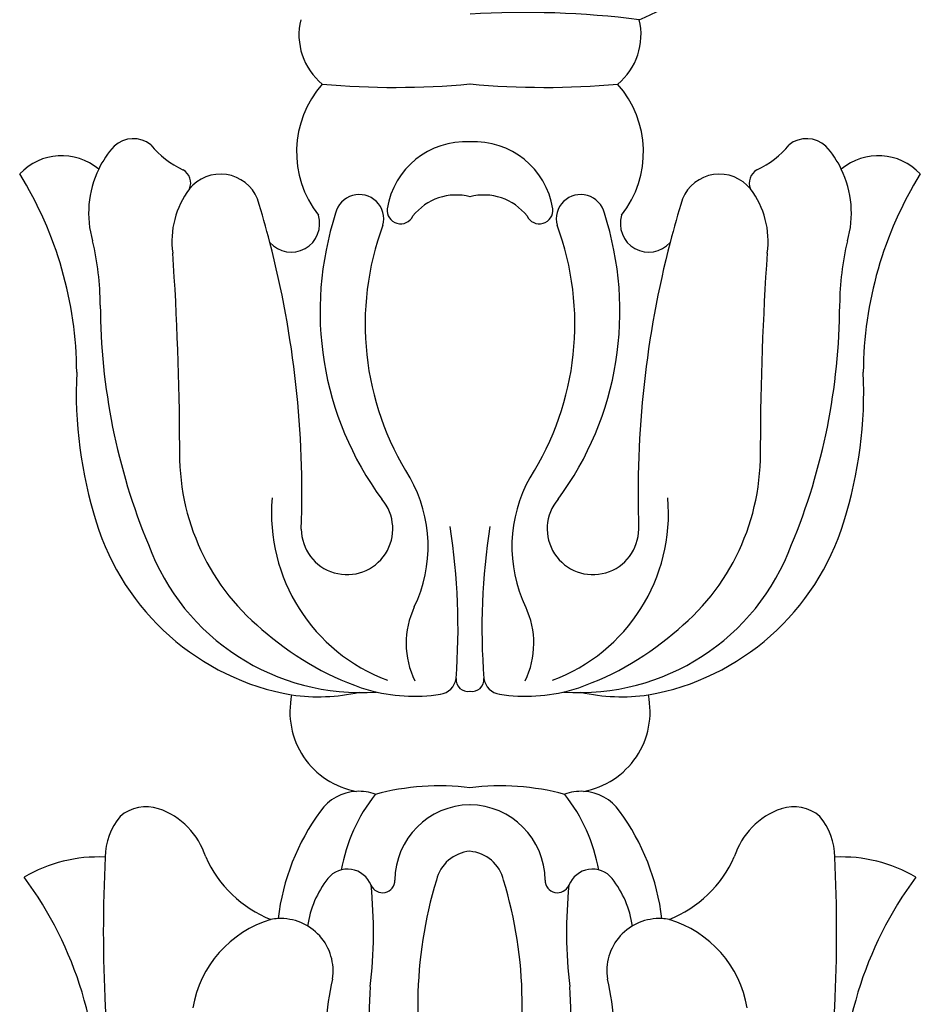
# Model space of a CAD drawing. Units: millimetres. Extents: x 700 to 3220, y 969 to 2751.
# Drawn here: x 3070 to 3075, y 1435 to 1441 of the extents above; entities that cross this region are included whole.
import ezdxf

# ---------------------------------------------------------------- set-up
doc = ezdxf.new("R2010")
doc.units = ezdxf.units.MM
doc.layers.add('H-06.木作(細線)', color=8, linetype='Continuous')
doc.layers.add('H-08.木作(細線)', color=8, linetype='Continuous')

# ---------------------------------------------------------------- blocks, each defined once
blk = doc.blocks.new('SE-21014-d')
at = {"layer": 'H-08.木作(細線)'}
for centre, radius, start, end in [((4.688, -0.146), 6.979, 143.7197, 184.6674), ((-4.688, -0.146), 6.979, 355.3326, 36.2803), ((25.588, -1.972), 33.924, 171.3598, 182.8538), ((-25.588, -1.972), 33.924, 357.1462, 8.6402), ((-17.058, 1.916), 8.61, 323.5086, 2.6916), ((8.416, -0.315), 9.602, 164.1358, 197.0803), ((-8.416, -0.315), 9.602, 342.9197, 15.8642), ((17.058, 1.916), 8.61, 177.3084, 216.4914), ((1.691, 0.289), 4.959, 169.6638, 193.6968), ((-1.691, 0.289), 4.959, 346.3032, 10.3362), ((-3.794, 0.194), 2.545, 189.6601, 253.1776), ((3.794, 0.194), 2.545, 286.8224, 350.3399), ((-4.304, -1.071), 1.193, 267.1012, 8.9625), ((-12.616, -1.951), 10.422, 354.0978, 6.8123), ((12.616, -1.951), 10.422, 173.1877, 185.9022), ((4.304, -1.071), 1.193, 171.0375, 272.8988), ((-1.409, -1.759), 2.308, 188.3598, 217.8285), ((1.409, -1.759), 2.308, 322.1715, 351.6402), ((-3.501, -4.788), 2.747, 112.0264, 155.9073), ((-4.304, -1.071), 1.193, 259.0673, 267.1012), ((0.809, -1.636), 5.211, 186.8975, 216.0955), ((-0.809, -1.636), 5.211, 323.9045, 353.1025), ((4.304, -1.071), 1.193, 272.8988, 280.9327), ((3.501, -4.788), 2.747, 24.0927, 67.9736), ((-1.99, -3.134), 0.282, 359.0353, 156.7509), ((1.99, -3.134), 0.282, 23.2491, 180.9647), ((-2.786, -2.811), 0.577, 219.2203, 338.4686), ((0.066, -2.947), 0.849, 192.7731, 265.6305), ((-0.067, -2.947), 0.85, 274.5808, 347.2158), ((2.786, -2.811), 0.577, 201.5314, 320.7797), ((-8.453, -0.361), 3.304, 239.3844, 272.7571), ((0.022, -3.123), 1.73, 180.4997, 269.2634), ((-0.022, -3.123), 1.73, 270.7366, 359.5003), ((8.453, -0.361), 3.304, 267.2429, 300.6156), ((0.861, -2.704), 3.844, 189.8837, 218.3595), ((-0.861, -2.704), 3.844, 321.6405, 350.1163), ((-6.813, -3.646), 1.481, 180.5691, 219.4638), ((-7.629, -3.154), 1.7, 288.8975, 342.4325), ((7.629, -3.154), 1.7, 197.5675, 251.1025), ((6.813, -3.646), 1.481, 320.5362, 359.4309), ((-7.363, -3.899), 0.909, 229.273, 288.2707), ((7.363, -3.899), 0.909, 251.7293, 310.727), ((-2.53, -4.093), 1.066, 215.1471, 267.1999), ((2.53, -4.093), 1.066, 272.8001, 324.8529), ((-2.53, -4.093), 1.066, 267.1999, 290.7066), ((-0.691, 0.374), 5.656, 255.0178, 277.0166), ((0.691, 0.374), 5.656, 262.9834, 284.9822), ((2.53, -4.093), 1.066, 249.2934, 272.8001), ((-2.253, -6.97), 1.842, 100.314, 191.9232), ((2.253, -6.97), 1.842, 348.0768, 79.686), ((-3.062, -12.946), 5.683, 100.0636, 163.0428), ((-3.459, -11.479), 4.171, 76.9835, 98.2066), ((-1.259, -11.311), 3.989, 81.57, 105.3203), ((-0.729, -7.778), 0.416, 7.5283, 82.5014), ((0.729, -7.778), 0.416, 97.4986, 172.4717), ((1.259, -11.311), 3.989, 74.6797, 98.43), ((3.459, -11.479), 4.171, 81.7934, 103.0165), ((3.062, -12.946), 5.683, 16.9572, 79.9364), ((-2.479, -12.557), 5.152, 86.0671, 159.7128), ((-0.316, -13.75), 6.596, 107.6266, 130.6249), ((-0.055, -7.694), 0.262, 77.8222, 186.4532), ((0.055, -7.694), 0.262, 353.5468, 102.1778), ((2.479, -12.557), 5.152, 20.2872, 93.9329), ((0.316, -13.75), 6.596, 49.3751, 72.3734), ((-0.457, -11.483), 4.056, 110.4672, 184.9289), ((0.509, -8.522), 1.96, 154.2863, 205.0759), ((-15.271, -8.87), 14.999, 351.1389, 4.384), ((15.271, -8.87), 14.999, 175.616, 188.8611), ((-0.509, -8.522), 1.96, 334.9241, 25.7137), ((0.457, -11.483), 4.056, 355.0711, 69.5328), ((-1.413, -12.833), 5.191, 128.0262, 181.9089), ((1.413, -12.833), 5.191, 358.0911, 51.9738), ((-4.128, -10.729), 3.176, 330.5032, 25.6693), ((4.128, -10.729), 3.176, 154.3307, 209.4968), ((-2.795, -11.128), 1.04, 319.5908, 179.7557), ((2.795, -11.128), 1.04, 0.2443, 220.4092), ((5.971, -16.269), 14.376, 157.5141, 179.7977), ((-5.971, -16.269), 14.376, 0.2023, 22.4859), ((-26.697, -11.917), 22.876, 345.4982, 1.9882), ((26.697, -11.917), 22.876, 178.0118, 194.5018), ((0.833, -14.235), 9.785, 162.4759, 182.6756), ((-0.833, -14.235), 9.785, 357.3244, 17.5241), ((3.788, -16.076), 7.197, 143.5779, 198.0534), ((-3.788, -16.076), 7.197, 341.9466, 36.4221), ((4.107, -15.785), 6.491, 147.4483, 200.2857), ((-4.107, -15.785), 6.491, 339.7143, 32.5517), ((-74.445, -12.784), 67.845, 356.09783, 359.81275), ((74.445, -12.784), 67.845, 180.18725, 183.90217), ((-17.587, -14.647), 8.646, 328.2183, 359.7086), ((17.587, -14.647), 8.646, 180.2914, 211.7817), ((-14.971, -16.17), 6.567, 346.722, 359.5811), ((14.971, -16.17), 6.567, 180.4189, 193.278), ((-4.816, -17.675), 1.961, 171.9748, 217.1817), ((-4.063, -18.069), 0.645, 342.5315, 139.0206), ((4.063, -18.069), 0.645, 40.9794, 197.4685), ((4.816, -17.675), 1.961, 322.8183, 8.0252), ((-6.403, -18.315), 2.268, 163.6792, 206.0695), ((-26.697, -11.917), 22.876, 342.9282, 345.4982), ((26.697, -11.917), 22.876, 194.5018, 197.0718), ((6.395, -18.316), 2.276, 334.0257, 16.2672), ((-2.516, -18.179), 0.554, 193.2507, 15.0437), ((-1.576, -18.375), 0.307, 24.9027, 186.9168), ((1.576, -18.375), 0.307, 353.0832, 155.0973), ((2.516, -18.179), 0.554, 164.9563, 346.7493), ((-1.614, -19.701), 2.33, 141.8776, 221.5671), ((-0.314, -17.471), 1.252, 218.2314, 284.5494), ((0.314, -17.471), 1.252, 255.4506, 321.7686), ((1.614, -19.701), 2.33, 318.4329, 38.1224), ((-0.106, -18.137), 1.796, 188.7934, 273.3684), ((0.106, -18.137), 1.796, 266.6316, 351.2066), ((-5.671, -18.288), 0.91, 218.953, 337.7241), ((5.671, -18.288), 0.91, 202.2759, 321.047), ((-6.698, -18.996), 0.348, 299.9087, 23.1618), ((6.698, -18.996), 0.348, 156.8382, 240.0913), ((-9.28, -18.307), 1.31, 223.0664, 309.8961), ((9.28, -18.307), 1.31, 230.1039, 316.9336), ((-6.395, -18.316), 2.276, 205.9743, 221.7773), ((-5.744, -21.051), 1.919, 114.0129, 141.8503), ((5.744, -21.051), 1.919, 38.1497, 65.9871), ((6.395, -18.316), 2.276, 318.2227, 334.0257), ((-7.653, -19.358), 0.646, 227.1424, 308.2856), ((7.653, -19.358), 0.646, 231.7144, 312.8576), ((-2.435, -22.371), 1.454, 129.3899, 193.5262), ((-1.692, -39.528), 18.357, 84.7128, 95.2086), ((1.692, -39.528), 18.357, 84.7914, 95.2872), ((2.435, -22.371), 1.454, 346.4738, 50.6101), ((-1.703, -27.916), 5.631, 112.3997, 205.2187), ((-1.223, -1.847), 21.028, 262.8253, 273.3331)]:
    blk.add_arc(centre, radius, start, end, dxfattribs=at)
blk = doc.blocks.new('AA-0008-06')
at = {"rotation": 180}
blk.add_blockref('SE-21014-d', (32878.678, -11714.434), dxfattribs=at)

msp = doc.modelspace()

# ---------------------------------------------------------------- block references
at = {"layer": 'H-06.木作(細線)', "xscale": 0.24, "yscale": 0.24, "zscale": 0.24}
msp.add_blockref('AA-0008-06', (-4818.3694, 4246.7898), dxfattribs=at)

doc.saveas('drawing.dxf')
